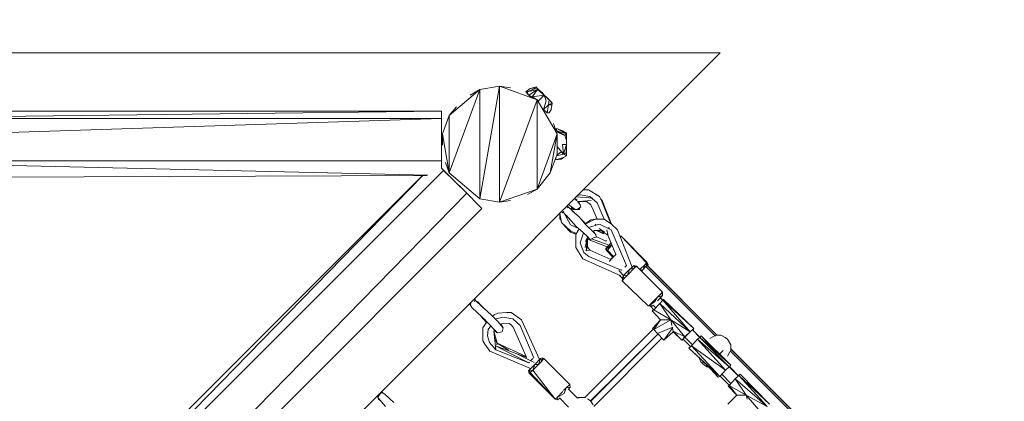
# Model space of a CAD drawing. Units: millimetres. Extents: x -1062 to 7774, y 483 to 7595.
# Drawn here: x 3020 to 4206, y 5562 to 6021 of the extents above; entities that cross this region are included whole.
import ezdxf

# ---------------------------------------------------------------- set-up
doc = ezdxf.new("R2010")
doc.units = ezdxf.units.MM
doc.header["$MEASUREMENT"] = 0
doc.layers.add('МАФЫ НАШИ', color=7, linetype='Continuous', lineweight=25)

# ---------------------------------------------------------------- blocks, each defined once
blk = doc.blocks.new('нгшщрьпрт')
at = {"layer": 'МАФЫ НАШИ', "color": 7, "linetype": 'Continuous', "lineweight": 15}
for p, q in [((3863.5, 5981.2), (2595.9, 5981.2)), ((2615.6, 4733.3), (3863.5, 5981.2)), ((3597.8, 5941.2), (3573.9, 5805.4)), ((3597.8, 5941.2), (3573.9, 5937.3)), ((3611.1, 5939), (3597.8, 5941.2)), ((3643.3, 5924.6), (3597.8, 5941.2)), ((3597.8, 5941.2), (3597.8, 5801.5)), ((3642.8, 5939.2), (3631.1, 5934.4)), ((3642.3, 5940.2), (3634.5, 5938.3)), ((3642.8, 5939.2), (3634.5, 5938.3)), ((3642.3, 5940.2), (3642.8, 5939.2)), ((3642.3, 5940.2), (3643.3, 5938.7)), ((3643.7, 5937.3), (3642.8, 5939.2)), ((3644.7, 5937.3), (3642.8, 5939.2)), ((3573.9, 5937.3), (3537.3, 5836.7)), ((3573.9, 5937.3), (3537.3, 5906)), ((3562.3, 5930.2), (3573.9, 5937.3)), ((3573.9, 5805.4), (3573.9, 5937.3)), ((3634.5, 5938.3), (3629.6, 5934.4)), ((3633, 5930.4), (3629.6, 5934.4)), ((3631.1, 5934.4), (3629.6, 5934.4)), ((3643.7, 5937.3), (3631.1, 5934.4)), ((3631.1, 5934.4), (3633, 5930.4)), ((3632.6, 5930.9), (3631.3, 5931.6)), ((3643.7, 5937.3), (3633, 5930.4)), ((3636.9, 5928.5), (3633, 5930.4)), ((3633, 5930.4), (3636.5, 5927.2)), ((3636, 5927.7), (3636.3, 5927.4)), ((3643.7, 5937.3), (3636.9, 5928.5)), ((3651.6, 5930.4), (3636.9, 5928.5)), ((3642.4, 5925), (3636.9, 5928.5)), ((3636.9, 5928.5), (3638.1, 5926.6)), ((3651.6, 5930.4), (3643.7, 5937.3)), ((3644.7, 5937.3), (3643.7, 5937.3)), ((3651.6, 5930.4), (3644.7, 5937.3)), ((3644.7, 5923.6), (3651.6, 5930.4)), ((3647.2, 5935.3), (3646.7, 5935.3)), ((3647.2, 5935.3), (3646.9, 5935.1)), ((3647.2, 5935.3), (3647, 5935)), ((3647.2, 5934.8), (3647.2, 5935.3)), ((3648.6, 5933.4), (3647.2, 5935.3)), ((3649.1, 5933.4), (3647.9, 5934.4)), ((3651.6, 5930.4), (3649.1, 5933.4)), ((3654, 5923.6), (3651.6, 5930.4)), ((3657.4, 5924.6), (3651.6, 5930.4)), ((3652, 5930), (3654, 5928.5)), ((3656.4, 5925.6), (3654, 5928.5)), ((3546, 5916.3), (3537.3, 5906)), ((3597.8, 5801.5), (3643.3, 5924.6)), ((3643.3, 5924.6), (3642.6, 5925)), ((3643.3, 5924.6), (3643.8, 5924)), ((3643.3, 5817.2), (3643.3, 5924.6)), ((3667.2, 5883.6), (3643.3, 5924.6)), ((3644.7, 5923.6), (3643.4, 5924.5)), ((3644.7, 5923.6), (3643.9, 5923.8)), ((3650.6, 5912.9), (3654, 5923.6)), ((3650.6, 5912.9), (3656.9, 5918.7)), ((3655, 5909), (3656.9, 5918.7)), ((3656.4, 5925.6), (3656.3, 5925.7)), ((3656.4, 5925.6), (3656.4, 5925.6)), ((3656.9, 5918.7), (3657.4, 5924.6)), ((3661.3, 5920.7), (3656.9, 5918.7)), ((3660.3, 5918.7), (3656.9, 5918.7)), ((3661.3, 5920.7), (3657.4, 5924.6)), ((3660.8, 5921.7), (3659.4, 5922.6)), ((3659.9, 5912.9), (3661.3, 5920.7)), ((3660.3, 5918.7), (3661.3, 5920.7)), ((3660.8, 5921.7), (3660.5, 5921.5)), ((3660.8, 5921.7), (3661.3, 5920.7)), ((2775.1, 5902.1), (3528, 5910.9)), ((3528, 5910.9), (2775.1, 5910.9)), ((3528, 5910.9), (3528, 5902.1)), ((3537.3, 5906), (3529, 5883.6)), ((3537.3, 5906), (3537.3, 5836.7)), ((3649.7, 5913.9), (3650.6, 5912.9)), ((3650.6, 5912.9), (3649.8, 5913.6)), ((3650.6, 5912.9), (3655, 5909)), ((3655, 5909), (3657.4, 5909)), ((3657.4, 5909), (3659.9, 5912.9)), ((3528, 5902.1), (2775.1, 5902.1)), ((3528, 5902.1), (2785.7, 5878.1)), ((3528, 5877.7), (3528, 5902.1)), ((3665.2, 5888.9), (3662.6, 5896.1)), ((3529, 5883.6), (3529, 5870)), ((3529, 5883.6), (3537.3, 5836.7)), ((3643.3, 5817.2), (3667.2, 5883.6)), ((3667.2, 5883.6), (3658.9, 5836.7)), ((3665.2, 5889.4), (3666.7, 5890.4)), ((3665.2, 5889.4), (3665.2, 5887.3)), ((3665.2, 5889.4), (3665.7, 5886.5)), ((3666.7, 5890.4), (3665.7, 5886.5)), ((3666.7, 5887.5), (3665.7, 5886.5)), ((3665.7, 5886.4), (3665.7, 5886.5)), ((3676.5, 5881.6), (3665.7, 5886.5)), ((3673.5, 5887.5), (3666.7, 5890.4)), ((3678.4, 5883.6), (3666.7, 5890.4)), ((3676.5, 5881.6), (3666.7, 5887.5)), ((3678.4, 5883.6), (3666.7, 5887.5)), ((3667.2, 5883.6), (3666.9, 5884.4)), ((3667.2, 5859.2), (3667.2, 5883.6)), ((3678.4, 5883.6), (3673.5, 5887.5)), ((3678.4, 5884.5), (3673.5, 5887.5)), ((3678.4, 5883.6), (3676.5, 5881.6)), ((3678.4, 5875.8), (3676.5, 5881.6)), ((3678.4, 5884.5), (3678.4, 5883.6)), ((3678.4, 5883.6), (3678.4, 5875.8)), ((3528, 5851.3), (3528, 5877.7)), ((3675, 5859.2), (3667.2, 5868.5)), ((3675, 5859.2), (3673.5, 5870.9)), ((3673.5, 5870.9), (3678.4, 5870.9)), ((3675, 5859.2), (3678.4, 5870.9)), ((3678.4, 5870.9), (3677.9, 5861.1)), ((3678.4, 5870.9), (3678.4, 5875.8)), ((3678.4, 5870.9), (3678.4, 5863.1)), ((3658.9, 5836.7), (3667.2, 5859.2)), ((3666.5, 5857.4), (3675, 5859.2)), ((3666.8, 5858), (3672.1, 5862.1)), ((3672.1, 5862.1), (3675, 5859.2)), ((3675, 5859.2), (3677.9, 5861.1)), ((3675, 5859.2), (3678.4, 5857.2)), ((3675, 5859.2), (3678.4, 5858.2)), ((3678.4, 5857.2), (3675, 5855.3)), ((3677.9, 5861.1), (3678.4, 5858.2)), ((3678, 5862.9), (3678.4, 5863.1)), ((3678.1, 5863.8), (3678.4, 5863.1)), ((3678.4, 5858.2), (3678.4, 5863.1)), ((3678.4, 5857.2), (3678.4, 5858.2)), ((2775.1, 5851.3), (3511.4, 5834.2)), ((2775.1, 5851.3), (3528, 5851.3)), ((3528, 5842.1), (3528, 5851.3)), ((3532.7, 5849.2), (3537.3, 5836.7)), ((3665.7, 5852.3), (3675, 5855.3)), ((3665.7, 5852.3), (3665.7, 5855.2)), ((3665.7, 5855.1), (3665.7, 5852.3)), ((3665.7, 5852.3), (3672.1, 5853.3)), ((3675, 5855.3), (3672.1, 5853.3)), ((3510.3, 5833.7), (2775.1, 5830.8)), ((2892.8, 5221.9), (3505, 5833.7)), ((3505.4, 5833.7), (2897.8, 5211.4)), ((3530.5, 5839.6), (2899, 5208.5)), ((3538.8, 5831.8), (3528, 5842.6)), ((3538.8, 5831.8), (3528, 5842.3)), ((3538.8, 5831.8), (3530.5, 5839.6)), ((3558.3, 5812.3), (3530.5, 5839.6)), ((3537.3, 5836.7), (3573.9, 5805.4)), ((3643.3, 5817.2), (3658.9, 5836.7)), ((3538.8, 5831.8), (3558.3, 5812.3)), ((2913.8, 5153.8), (3558.3, 5812.3)), ((3572.9, 5797.6), (3558.3, 5812.3)), ((3597.8, 5801.5), (3643.3, 5817.2)), ((3643.3, 5817.2), (3631.3, 5810.7)), ((3695, 5810.3), (3691.8, 5809.5)), ((3706.7, 5808.4), (3695, 5810.3)), ((3698.4, 5816.2), (3704.8, 5816.2)), ((3698.6, 5816.4), (3699.7, 5816.2)), ((3718, 5808.4), (3704.8, 5816.2)), ((3711.4, 5812.3), (3713.6, 5811.3)), ((3714.4, 5810.5), (3713.6, 5811.3)), ((3572.9, 5797.6), (3576.4, 5793.7)), ((3573.9, 5805.4), (3597.8, 5801.5)), ((3597.8, 5801.5), (3611.1, 5803.7)), ((3688.7, 5792.8), (3681, 5798.7)), ((3688.2, 5805.9), (3690.6, 5803.5)), ((3691.4, 5804.9), (3688.7, 5805.4)), ((3690.4, 5808.1), (3710.2, 5806.4)), ((3690.6, 5803.5), (3691.2, 5803)), ((3691.5, 5802.5), (3693.1, 5802.5)), ((3692.1, 5801.8), (3693.1, 5802.5)), ((3693.6, 5800.6), (3692.2, 5801.9)), ((3692.2, 5801.8), (3692.2, 5801.9)), ((3694, 5799.6), (3692.2, 5801.8)), ((3692.3, 5802), (3694.5, 5802.5)), ((3708.2, 5803.5), (3693.1, 5802.5)), ((3702.6, 5802.5), (3693.1, 5802.5)), ((3693.9, 5799.8), (3693.6, 5800.6)), ((3695, 5798.6), (3693.7, 5800.1)), ((3695.5, 5795.7), (3694, 5799.6)), ((3695, 5798.6), (3694.8, 5797.5)), ((3699.7, 5802.5), (3703.4, 5802)), ((3702.8, 5802.8), (3701.4, 5803.1)), ((3707.5, 5798.7), (3702.6, 5802.5)), ((3706.6, 5799.5), (3707.8, 5798.1)), ((3706.7, 5808.4), (3715.5, 5800.6)), ((3707.5, 5798.7), (3709.3, 5795)), ((3715.5, 5800.6), (3723.6, 5781)), ((3720.4, 5803.5), (3718, 5808.4)), ((3721.4, 5803.5), (3719.4, 5805.5)), ((3731.9, 5775.6), (3720.4, 5803.5)), ((3732.5, 5775.2), (3721.4, 5803.5)), ((3576.4, 5793.7), (2783.4, 5000.8)), ((3670.3, 5788.1), (3670.6, 5782)), ((3670.6, 5788.4), (3670.6, 5787.9)), ((3670.6, 5787.9), (3672.6, 5777.1)), ((3674, 5788.8), (3672.6, 5790.3)), ((3675.2, 5790.2), (3674, 5788.8)), ((3675, 5789.8), (3674, 5788.8)), ((3675.5, 5787.9), (3674.9, 5789.7)), ((3675.5, 5787.9), (3679.4, 5784)), ((3676.7, 5793.5), (3676.2, 5794)), ((3676.8, 5793.5), (3676.3, 5794.1)), ((3676.5, 5786.8), (3683.3, 5774.2)), ((3690.1, 5772.2), (3677.9, 5785.9)), ((3680.4, 5794.7), (3678.7, 5796.5)), ((3680.4, 5794.7), (3678.7, 5796.4)), ((3680.4, 5795.7), (3679.5, 5795.7)), ((3680.4, 5794.7), (3680.3, 5794.7)), ((3680.4, 5794.7), (3680.3, 5794.7)), ((3684.8, 5791.8), (3680.4, 5795.7)), ((3683.1, 5793.2), (3684.7, 5795.8)), ((3684.2, 5792.3), (3685, 5795.6)), ((3684.3, 5792.2), (3684.3, 5792.7)), ((3686.7, 5792.8), (3684.8, 5795)), ((3684.8, 5791.8), (3685.8, 5793.9)), ((3685.7, 5790.8), (3684.8, 5791.8)), ((3684.8, 5791.8), (3687.4, 5789.4)), ((3686.7, 5792.8), (3685.7, 5793.7)), ((3685.7, 5790.8), (3693.6, 5784)), ((3686.7, 5792.8), (3688.7, 5792.8)), ((3688.7, 5792.8), (3691.1, 5792.8)), ((3695.5, 5795.7), (3691.1, 5792.8)), ((3694, 5792.8), (3691.1, 5792.8)), ((3694.4, 5794.9), (3694, 5792.8)), ((3709.3, 5795), (3715.3, 5781)), ((3670.6, 5782), (3672.1, 5779.5)), ((3683.8, 5766.4), (3672.6, 5777.1)), ((3675, 5774.8), (3676, 5773.2)), ((3676, 5773.2), (3675.6, 5774.2)), ((3683.3, 5765.4), (3676, 5773.2)), ((3679.4, 5784), (3681.9, 5781.4)), ((3680.4, 5783), (3682.6, 5780.7)), ((3680.4, 5783), (3680.4, 5783)), ((3683.3, 5774.2), (3693, 5769.7)), ((3693.6, 5784), (3701.9, 5774.2)), ((3696.4, 5780.6), (3701.3, 5775.8)), ((3707.7, 5780.1), (3700.8, 5775.4)), ((3701, 5775.2), (3713.1, 5781)), ((3701.9, 5774.2), (3711.6, 5764.4)), ((3704.9, 5771.1), (3718, 5775.2)), ((3713.1, 5781), (3707.7, 5780.1)), ((3713.1, 5781), (3723.8, 5781)), ((3713.6, 5775.2), (3713.1, 5773.7)), ((3732.1, 5768.3), (3718, 5775.2)), ((3732.6, 5775.2), (3723.8, 5781)), ((3732.6, 5775.2), (3739.9, 5768.3)), ((3689.8, 5762.8), (3683.3, 5765.4)), ((3690.5, 5763.9), (3683.8, 5766.4)), ((3689.6, 5762.5), (3692.6, 5767.4)), ((3689.6, 5746.9), (3689.6, 5762.5)), ((3690.1, 5772.2), (3697.9, 5765.4)), ((3692.6, 5767.4), (3694, 5768.9)), ((3698.9, 5764.5), (3695, 5752.7)), ((3697.9, 5765.4), (3705.3, 5758.6)), ((3701.6, 5762), (3703.6, 5759.8)), ((3710.2, 5765.8), (3712.1, 5767.4)), ((3713.6, 5762.5), (3710.4, 5766)), ((3711.6, 5764.4), (3713.6, 5762.5)), ((3712.1, 5767.4), (3718.8, 5767.4)), ((3714.1, 5759.5), (3713.6, 5762.5)), ((3723, 5763.3), (3714.5, 5767.4)), ((3722.6, 5764.2), (3715.3, 5767.4)), ((3724.2, 5765.5), (3717.7, 5769.8)), ((3722, 5765.9), (3718.8, 5767.4)), ((3721.8, 5766), (3723, 5763.3)), ((3722, 5765.9), (3728, 5761.6)), ((3728, 5762.4), (3726.8, 5768.3)), ((3738, 5738.6), (3728, 5761.6)), ((3729.2, 5771.3), (3728.9, 5769.9)), ((3729.2, 5771.3), (3729.8, 5769.5)), ((3750.7, 5725.4), (3732.1, 5768.3)), ((3739.9, 5768.3), (3757.6, 5723.4)), ((3695, 5752.7), (3699.4, 5741)), ((3700.8, 5747), (3703.2, 5757.9)), ((3703.9, 5759.4), (3701.4, 5754.1)), ((3702.3, 5742.9), (3703.7, 5758.9)), ((3702.6, 5760.9), (3702.5, 5760.8)), ((3703.8, 5747.8), (3703.8, 5759.2)), ((3703.8, 5759.1), (3704.3, 5758.6)), ((3727.4, 5747.6), (3703.8, 5757.1)), ((3704.3, 5758.6), (3707.2, 5756.6)), ((3707.2, 5756.6), (3711.1, 5758.6)), ((3729.6, 5749.8), (3708.7, 5757.4)), ((3711.1, 5758.6), (3714.1, 5759.5)), ((3714, 5760.1), (3725.8, 5754.7)), ((3725.8, 5754.7), (3726.4, 5755.3)), ((3725.8, 5745.9), (3729.4, 5749.9)), ((3729.6, 5749.8), (3725.8, 5745.9)), ((3733.1, 5749.8), (3725.8, 5744.9)), ((3733.1, 5749.8), (3727.7, 5743.9)), ((3728.5, 5758.1), (3728.7, 5758.3)), ((3729.7, 5749.8), (3732, 5752.4)), ((3729.7, 5749.8), (3733.1, 5749.8)), ((3733.1, 5749.9), (3733.1, 5749.8)), ((3733.1, 5749.8), (3733.1, 5749.8)), ((3744.3, 5760.5), (3742.8, 5761)), ((3743.8, 5760.5), (3742.9, 5760.9)), ((3744.3, 5760.5), (3743, 5760.5)), ((3743.3, 5759.8), (3744.3, 5760.5)), ((3774.6, 5728.3), (3744.3, 5760.5)), ((3775.1, 5729.3), (3744.3, 5760.5)), ((3689.6, 5746.9), (3697.9, 5733.2)), ((3705.3, 5736.1), (3699.4, 5741)), ((3702.3, 5742.9), (3703.8, 5747.8)), ((3706.7, 5743.9), (3702.3, 5742.9)), ((3706.7, 5743.9), (3703.8, 5747.8)), ((3732, 5732.3), (3706.7, 5743.9)), ((3725.8, 5745.9), (3725.8, 5744.9)), ((3725.8, 5744.9), (3727.7, 5743.9)), ((3725.8, 5744.9), (3726.8, 5742.9)), ((3726.8, 5747.8), (3726.8, 5747.8)), ((3726.8, 5747.8), (3726.8, 5747.8)), ((3726.8, 5747.8), (3726.8, 5746.9)), ((3727.7, 5743.9), (3726.8, 5742.9)), ((3726.8, 5742.9), (3734.4, 5735.3)), ((3735.2, 5736), (3727.7, 5743.9)), ((3732.1, 5733.2), (3737.5, 5738.1)), ((3738.3, 5738.9), (3733.6, 5734.2)), ((3737.5, 5738.1), (3738, 5738.6)), ((3775.1, 5729.3), (3763.1, 5740.5)), ((3697.9, 5733.2), (3743.9, 5712.7)), ((3705.3, 5736.1), (3744.3, 5719.5)), ((3733.6, 5734.2), (3730.2, 5730.3)), ((3730.2, 5730.3), (3730.3, 5730.1)), ((3731.5, 5732.5), (3732.1, 5733.2)), ((3766.7, 5720.6), (3773.1, 5726.3)), ((3776.1, 5726.3), (3770.7, 5720.5)), ((3770.7, 5720.5), (3773.1, 5726.3)), ((3773.1, 5726.3), (3774.6, 5728.3)), ((3776.1, 5726.3), (3773.1, 5726.3)), ((3775.1, 5729.3), (3774.5, 5728.4)), ((3776.1, 5726.3), (3774.6, 5728.3)), ((3774.8, 5728), (3775.1, 5729.3)), ((3775.3, 5727.3), (3775.1, 5729.3)), ((3776.6, 5726.3), (3775.1, 5729.3)), ((3859.4, 5641.4), (3775.4, 5725.6)), ((3775.6, 5725.4), (3775.5, 5725.8)), ((3775.6, 5725.4), (3776.6, 5726.3)), ((3741.3, 5719.1), (3747.2, 5713.1)), ((3744.3, 5719.5), (3744.4, 5719.6)), ((3744.5, 5719.7), (3744.9, 5720)), ((3746.8, 5712.7), (3754.1, 5720.5)), ((3751.7, 5713.6), (3746.8, 5712.7)), ((3747.8, 5709.7), (3751.7, 5713.6)), ((3748.7, 5723.4), (3750.7, 5725.4)), ((3760.4, 5722.4), (3751.7, 5713.6)), ((3754.1, 5720.5), (3751.7, 5713.6)), ((3754.1, 5720.5), (3760, 5725.4)), ((3760.4, 5722.4), (3754.1, 5720.5)), ((3755.7, 5721.8), (3755.5, 5722)), ((3760, 5725.4), (3757.6, 5723.5)), ((3762.9, 5724.4), (3760, 5725.4)), ((3762.9, 5724.4), (3760.4, 5722.4)), ((3760.4, 5722.4), (3760.4, 5724.4)), ((3762.9, 5724.4), (3760.4, 5724.4)), ((3794.1, 5693.1), (3762.9, 5724.4)), ((3770.7, 5720.5), (3767.7, 5719.6)), ((3770.7, 5720.5), (3768.7, 5718.5)), ((3857.8, 5640.2), (3774, 5724.1)), ((3775.6, 5725.3), (3775.6, 5725.4)), ((3775.6, 5725.4), (3859.6, 5641.4)), ((3742, 5713.5), (3746, 5709.5)), ((3746.8, 5712.7), (3745.3, 5706.8)), ((3747.8, 5709.7), (3745.3, 5706.8)), ((3745.3, 5706.8), (3776.6, 5676.5)), ((3746.8, 5712.7), (3747.8, 5709.7)), ((3787.8, 5687.3), (3793.2, 5692.2)), ((3793.2, 5692.2), (3794.1, 5693.1)), ((3794.1, 5691.2), (3793.2, 5692.2)), ((3794.1, 5689.2), (3793.2, 5692.2)), ((3794.1, 5691.2), (3794.1, 5693.1)), ((3794.1, 5691.2), (3794.1, 5689.2)), ((3562.7, 5677.5), (3561.2, 5679)), ((3563.1, 5679.5), (3562.7, 5677.5)), ((3564.2, 5682), (3564.5, 5681.7)), ((3569, 5683.4), (3567.3, 5685)), ((3567.3, 5681.9), (3569, 5683.4)), ((3569, 5683.4), (3567.4, 5685.1)), ((3568.8, 5683.2), (3570.5, 5681.4)), ((3568.8, 5683.2), (3571.5, 5681.4)), ((3587.6, 5665.8), (3570.5, 5681.4)), ((3571.5, 5681.4), (3578.6, 5674)), ((3571.6, 5680.4), (3571.5, 5681.4)), ((3777.5, 5676.5), (3784.4, 5681.4)), ((3777.5, 5676.5), (3781, 5680.4)), ((3781, 5680.4), (3787.8, 5687.3)), ((3781, 5680.4), (3784.4, 5681.4)), ((3790.7, 5679.5), (3783.4, 5671.7)), ((3784.4, 5681.4), (3787.8, 5687.3)), ((3794.1, 5689.2), (3787.8, 5682.7)), ((3787.8, 5687.3), (3794.1, 5689.2)), ((3790.7, 5679.5), (3794.6, 5683.4)), ((3827.3, 5645.3), (3790.7, 5679.5)), ((3790.7, 5679.5), (3803.9, 5659.9)), ((3794.4, 5683.1), (3791.3, 5686.3)), ((3791.5, 5686.5), (3794.4, 5683.6)), ((3795.1, 5684.4), (3794.2, 5683.3)), ((3794.6, 5683.4), (3795.1, 5684.4)), ((3831.7, 5649.2), (3794.6, 5683.4)), ((3827.3, 5645.3), (3794.6, 5683.4)), ((3795.1, 5684.4), (3831.7, 5649.2)), ((3562.7, 5677.5), (3563.2, 5676.5)), ((3564.6, 5674.6), (3562.7, 5677.5)), ((3563.2, 5676.5), (3564.6, 5674.6)), ((3564.6, 5674.6), (3576.9, 5662.9)), ((3595.9, 5667.8), (3591.5, 5665.8)), ((3606.6, 5668.7), (3595.9, 5667.8)), ((3612, 5668.7), (3606.6, 5668.7)), ((3624.2, 5659.9), (3612, 5668.7)), ((3776.6, 5676.5), (3777.5, 5676.5)), ((3777.5, 5676.5), (3781.9, 5676.5)), ((3779, 5676.5), (3783.6, 5671.9)), ((3781.4, 5670.7), (3783.2, 5672.3)), ((3783.4, 5671.7), (3781.4, 5670.7)), ((3781.4, 5670.7), (3791.7, 5659.9)), ((3782.7, 5677.3), (3781.9, 5676.5)), ((3782.7, 5677.4), (3785.8, 5674.3)), ((3783.4, 5671.7), (3803.9, 5659.9)), ((3575.7, 5664), (3582.3, 5656.8)), ((3576.9, 5662.9), (3581.2, 5659)), ((3582.7, 5657.4), (3577.8, 5650.2)), ((3595.4, 5644.3), (3581, 5659.2)), ((3595.9, 5658), (3587.6, 5665.8)), ((3589.2, 5664.3), (3588.8, 5664.7)), ((3591.5, 5665.8), (3589.2, 5664.3)), ((3593.5, 5660.3), (3593.9, 5660.9)), ((3593.9, 5660.9), (3601.8, 5662.9)), ((3595.9, 5658), (3602.2, 5650.2)), ((3602.5, 5655.8), (3598.8, 5654.4)), ((3599.8, 5654.1), (3598.9, 5654.4)), ((3599.3, 5654.6), (3599.8, 5654.1)), ((3614, 5660.9), (3601.8, 5662.9)), ((3602.5, 5655.8), (3609.3, 5655.2)), ((3611.5, 5654.1), (3609.3, 5655.2)), ((3614, 5660.9), (3622.8, 5653.1)), ((3620.3, 5656), (3620, 5655.5)), ((3620.6, 5655), (3620.3, 5656)), ((3624.2, 5659.9), (3646.1, 5612)), ((3791.7, 5659.9), (3781.9, 5649.2)), ((3791.7, 5659.9), (3783.4, 5648.2)), ((3803.9, 5659.9), (3783.4, 5648.2)), ((3791.7, 5659.9), (3803.9, 5659.9)), ((3805.4, 5652.9), (3803.9, 5659.9)), ((3803.9, 5659.9), (3827.3, 5645.3)), ((3803.9, 5659.9), (3821, 5639.4)), ((3577.8, 5650.2), (3577.8, 5634.5)), ((3583.2, 5640.4), (3584.2, 5648.2)), ((3583.7, 5644.8), (3583.2, 5644.3)), ((3584.2, 5648.2), (3587.5, 5652.5)), ((3591, 5646.3), (3592, 5647.8)), ((3591, 5646.3), (3593.5, 5623.8)), ((3594.9, 5631.6), (3591, 5646.3)), ((3591.6, 5647.2), (3593.5, 5645.3)), ((3592.2, 5647.6), (3593.5, 5645.3)), ((3592.4, 5647.4), (3593.5, 5645.3)), ((3593.5, 5645.3), (3595.4, 5644.3)), ((3600.8, 5645.3), (3595.4, 5644.3)), ((3602.2, 5650.2), (3599.8, 5654.1)), ((3602.2, 5650.2), (3600.8, 5645.3)), ((3611.5, 5654.1), (3614.4, 5651.1)), ((3614.4, 5651.1), (3629.8, 5615.6)), ((3622.8, 5653.1), (3638.9, 5614)), ((3782.8, 5648.6), (3700.4, 5566.2)), ((3707.2, 5562.3), (3788.5, 5642.7)), ((3707.6, 5561.7), (3788.5, 5642.6)), ((3783.4, 5648.2), (3781.9, 5649.2)), ((3782.7, 5648.5), (3781.9, 5649.2)), ((3787.8, 5643.3), (3783.4, 5648.2)), ((3806.3, 5650.9), (3787.8, 5643.3)), ((3787.8, 5643.3), (3795.6, 5635.5)), ((3806.3, 5650.5), (3795.6, 5635.5)), ((3795.6, 5635.5), (3806.8, 5645.3)), ((3806.8, 5646.3), (3806.1, 5649.8)), ((3806.8, 5646.3), (3821, 5639.4)), ((3806.8, 5646.3), (3817.1, 5635.5)), ((3806.8, 5645.3), (3806.8, 5646.3)), ((3806.8, 5645.3), (3817.1, 5635.5)), ((3821, 5639.4), (3827.3, 5645.3)), ((3823.4, 5641.4), (3827.3, 5645.3)), ((3827.3, 5645.3), (3831.7, 5649.2)), ((3830, 5647.5), (3830.8, 5648.2)), ((3839.1, 5638.5), (3830, 5647.6)), ((3830.3, 5647.8), (3839, 5639.1)), ((3830.7, 5648.3), (3830.8, 5648.2)), ((3830.7, 5648.3), (3830.8, 5648.2)), ((3830.8, 5648.2), (3831.7, 5649.2)), ((3577.8, 5634.5), (3580.3, 5630.6)), ((3585.6, 5632.6), (3583.2, 5640.4)), ((3585.6, 5632.6), (3593.5, 5623.8)), ((3594.9, 5631.6), (3592.1, 5636.6)), ((3594.9, 5631.6), (3594.6, 5629.7)), ((3629.8, 5615.6), (3594.9, 5631.6)), ((3594.9, 5631.6), (3608.6, 5623.2)), ((3793.4, 5637.7), (3711.3, 5555.5)), ((3817.1, 5635.5), (3823.4, 5641.4)), ((3817.1, 5635.5), (3821, 5639.4)), ((3817.1, 5635.5), (3817.6, 5635.5)), ((3817.4, 5635.8), (3817.6, 5635.5)), ((3817.6, 5635.5), (3817.4, 5635.8)), ((3817.6, 5635.5), (3818.8, 5636.7)), ((3818.6, 5636.9), (3827.8, 5627.7)), ((3820.9, 5639), (3830, 5629.9)), ((3821, 5639.4), (3823.4, 5641.4)), ((3828.8, 5628.7), (3836.1, 5636.5)), ((3839.1, 5638.5), (3836.1, 5636.5)), ((3836.1, 5636.5), (3869.8, 5599.4)), ((3836.1, 5636.5), (3874.2, 5603.3)), ((3840.5, 5640.4), (3838.7, 5638.8)), ((3840.5, 5640.4), (3839.1, 5638.5)), ((3839.1, 5638.5), (3876.2, 5605.3)), ((3874.2, 5603.3), (3839.1, 5638.5)), ((3840.5, 5640.4), (3876.2, 5605.3)), ((3840.5, 5640.4), (3856.3, 5623)), ((3850.8, 5637.3), (3854.7, 5639.4)), ((3854.7, 5639.4), (3856.2, 5640.2)), ((3857.3, 5640.7), (3859.1, 5641.4)), ((3859.1, 5641.4), (3864.4, 5641.4)), ((3864.4, 5641.4), (3869.3, 5638.5)), ((3869.3, 5638.5), (3872.3, 5636.5)), ((3872.3, 5636.5), (3876.2, 5629.7)), ((3586.1, 5621.9), (3580.3, 5630.6)), ((3635, 5601.1), (3586.1, 5621.9)), ((3592.9, 5628.5), (3630.8, 5614.5)), ((3593, 5628.4), (3633, 5608.2)), ((3593.5, 5623.8), (3633, 5608.2)), ((3617.7, 5619.2), (3639.5, 5608.5)), ((3825.9, 5625.8), (3828.8, 5628.7)), ((3825.9, 5625.8), (3846.9, 5606.2)), ((3863, 5591.6), (3825.9, 5625.8)), ((3869.8, 5599.4), (3828.8, 5628.7)), ((3863, 5591.6), (3828.8, 5628.7)), ((3862.7, 5618.6), (3866.9, 5622.8)), ((3875.2, 5621.1), (3872.8, 5617)), ((3950.5, 5547.5), (3875.6, 5622.5)), ((3876.2, 5622.8), (3875.8, 5622.2)), ((3876.2, 5629.7), (3876.2, 5622.8)), ((3876.5, 5624.5), (3876.2, 5626.7)), ((3876.2, 5625.4), (3876.5, 5624.3)), ((3952.4, 5548.3), (3876.2, 5624.7)), ((3876.4, 5624.6), (3952.4, 5548.6)), ((3633, 5608.2), (3634, 5609)), ((3637.9, 5613.1), (3635.5, 5610.7)), ((3635.6, 5610.5), (3635.9, 5610.8)), ((3638.9, 5614), (3638.8, 5614)), ((3640.3, 5606.2), (3647.2, 5613.1)), ((3647.2, 5613.1), (3644.7, 5606.2)), ((3648.6, 5610.1), (3644.7, 5606.2)), ((3646.7, 5612.6), (3645.9, 5612.2)), ((3649.6, 5614), (3647.2, 5613.1)), ((3648.6, 5610.1), (3647.2, 5613.1)), ((3648.6, 5610.1), (3649.6, 5614)), ((3651.1, 5613.1), (3648.6, 5610.1)), ((3651.1, 5613.1), (3649.6, 5614)), ((3651.1, 5613.1), (3682.3, 5581.8)), ((3837.7, 5614.8), (3840, 5609.2)), ((3840, 5609.2), (3842, 5607.2)), ((3844.4, 5605.3), (3842, 5607.2)), ((3842.2, 5610.6), (3842.5, 5609.2)), ((3842.5, 5609.2), (3842.5, 5610.3)), ((3846.9, 5606.2), (3842.5, 5609.2)), ((3842.5, 5609.2), (3844.3, 5608.6)), ((3872.8, 5617), (3872.2, 5616)), ((3632.5, 5598.4), (3640.3, 5606.2)), ((3632.5, 5598.4), (3635.7, 5601.7)), ((3635.2, 5601.3), (3632.5, 5598.4)), ((3632.5, 5598.4), (3637.9, 5599.4)), ((3632.5, 5598.4), (3633.5, 5595.5)), ((3632.5, 5598.4), (3634.5, 5596.5)), ((3634.5, 5596.5), (3633.5, 5595.5)), ((3633.5, 5595.5), (3664.7, 5564.2)), ((3637.9, 5599.4), (3634.5, 5596.5)), ((3634.5, 5596.5), (3664.7, 5564.2)), ((3637.9, 5599.4), (3644.7, 5606.2)), ((3640.3, 5606.2), (3637.9, 5599.4)), ((3664.7, 5564.2), (3637.9, 5599.4)), ((3644.7, 5606.2), (3640.3, 5606.2)), ((3849.4, 5603.4), (3844.4, 5605.3)), ((3845.3, 5604.9), (3847.4, 5603.3)), ((3846.9, 5606.2), (3850.1, 5603.3)), ((3846.9, 5606.2), (3861, 5590.6)), ((3848.6, 5604.4), (3846.9, 5605)), ((3847.4, 5603.3), (3849.8, 5603)), ((3861, 5590.6), (3850, 5603.4)), ((3869.8, 5599.4), (3863, 5591.6)), ((3874.2, 5603.3), (3869.8, 5599.4)), ((3876.2, 5605.3), (3874.2, 5603.3)), ((3885.5, 5592.1), (3874.3, 5603.3)), ((3874.5, 5603.6), (3885.5, 5592.5)), ((3863, 5591.6), (3861, 5590.6)), ((3863.4, 5592.1), (3874.4, 5581)), ((3865.4, 5594.3), (3876.4, 5583.2)), ((3881.5, 5588.6), (3874.2, 5580.8)), ((3881.5, 5588.6), (3885.9, 5592.6)), ((3920.1, 5555.4), (3881.5, 5588.6)), ((3881.5, 5588.6), (3894.7, 5569.1)), ((3887.4, 5594.5), (3885.3, 5592.3)), ((3885.9, 5592.6), (3887.4, 5594.5)), ((3885.9, 5592.6), (3923, 5558.4)), ((3920.1, 5555.4), (3885.9, 5592.6)), ((3887.4, 5594.5), (3923, 5558.4)), ((3451.9, 5568.1), (3454.8, 5572)), ((3454.8, 5572), (3457.2, 5572)), ((3455.8, 5573.5), (3457.2, 5572)), ((3457.2, 5572), (3460.2, 5570.1)), ((3667.2, 5566.2), (3673.9, 5573.5)), ((3675, 5574.7), (3677.9, 5577.9)), ((3675.5, 5571.1), (3677.9, 5577.9)), ((3677.9, 5577.9), (3682.3, 5581.8)), ((3682.8, 5578.9), (3677.9, 5577.9)), ((3680.4, 5576.9), (3691.8, 5565.5)), ((3680.8, 5576.5), (3682.8, 5578.9)), ((3682.8, 5578.9), (3682.3, 5581.8)), ((3874.2, 5580.8), (3873.2, 5579.9)), ((3873.2, 5579.9), (3883.5, 5569.1)), ((3874.2, 5580.8), (3883.5, 5569.1)), ((3874.2, 5580.8), (3894.7, 5569.1)), ((3451.5, 5566.6), (3450.1, 5567.9)), ((3451.4, 5566.2), (3451.9, 5568.1)), ((3451.4, 5566.2), (3460.6, 5555.4)), ((3451.9, 5564.2), (3451.4, 5566.2)), ((3451.9, 5564.2), (3454.7, 5562.4)), ((3454, 5563.1), (3451.9, 5564.2)), ((3452.7, 5570.4), (3453.2, 5570)), ((3452.8, 5570.6), (3453.3, 5570.1)), ((3453.4, 5570.1), (3452.9, 5570.7)), ((3460.2, 5570.1), (3470.4, 5560.3)), ((3664.7, 5564.2), (3667.2, 5566.2)), ((3664.7, 5564.2), (3667.7, 5563.3)), ((3667.2, 5566.2), (3675.5, 5571.1)), ((3667.2, 5566.2), (3667.7, 5563.3)), ((3667.7, 5563.3), (3670.1, 5565.2)), ((3670.1, 5565.7), (3681, 5554.8)), ((3670.3, 5565.5), (3670.1, 5565.2)), ((3692.6, 5566.2), (3691.4, 5565.9)), ((3695.5, 5566.2), (3691.4, 5565.4)), ((3691.6, 5565.7), (3695.5, 5566.2)), ((3695.5, 5566.2), (3692.6, 5566.2)), ((3701.4, 5566.2), (3695.5, 5566.2)), ((3701.5, 5566.1), (3701.4, 5566.2)), ((3707.2, 5562.3), (3703.9, 5564.8)), ((3710.6, 5557.4), (3707.2, 5562.3)), ((3883.5, 5569.1), (3872.8, 5558.4)), ((3894.7, 5569.1), (3883.5, 5569.1)), ((3894.7, 5569.1), (3920.1, 5555.4)), ((3894.7, 5569.1), (3912.3, 5548.6)), ((3894.7, 5569.1), (3895.8, 5564.2))]:
    blk.add_line(p, q, dxfattribs=at)
at = {"layer": 'МАФЫ НАШИ', "color": 7}
blk.add_spline([(-897, 3656.3), (202, 2794.8), (946.1, 2620.3), (1436.8, 3181), (1793.7, 3451.2), (2165.1, 3365.1), (2389.9, 3195.3), (2565.2, 3042), (3105.4, 2531), (3228, 1522.9), (3762, 552.8), (4366, 508.5), (4725.9, 523.9), (5404.6, 924.4), (5516.9, 1478.4), (5535.2, 2053.4), (5706.2, 2184.4), (5969.2, 2215), (6224.3, 2184.4), (6692.7, 2227.8), (7473.4, 2691.3), (7691, 3290.3), (7725.1, 3676.6), (7738.5, 4726.4), (7514.2, 5519.5), (6761.2, 6243.7), (6205.9, 6237.1), (5231.5, 6415.1), (4502.1, 6780.7), (4062, 7338.7), (3890.6, 7431), (2545.5, 7430.4), (1709.7, 7313.3), (1361.5, 6920.5), (857.6, 6455.8), (234.1, 6220.4), (-448.1, 5709.6), (-953.8, 5092.4), (-1043.3, 4226.2), (-973, 3763.4), (-897, 3656.3)], degree=3, dxfattribs=at)

msp = doc.modelspace()

# ---------------------------------------------------------------- block references
at = {"layer": 'МАФЫ НАШИ'}
msp.add_blockref('нгшщрьпрт', (0, 0), dxfattribs=at)

doc.saveas('drawing.dxf')
